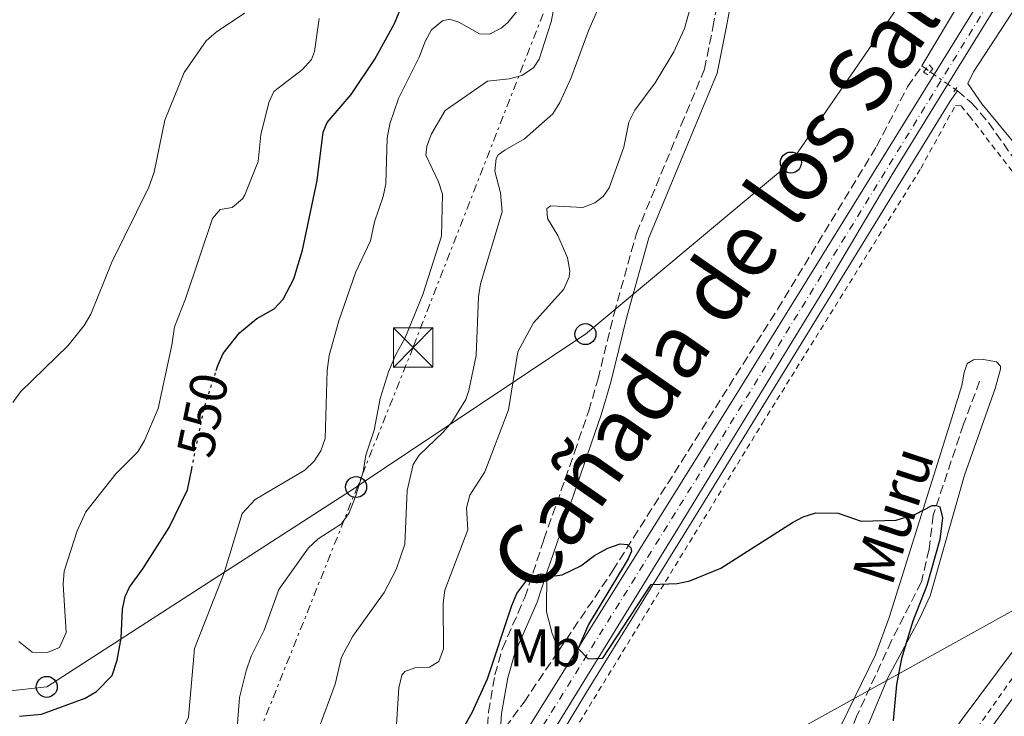
# Model space of a CAD drawing. Units: metres. Extents: x 638103 to 641560, y 4732129 to 4734509.
# Drawn here: x 639319 to 639506, y 4732287 to 4732419 of the extents above; entities that cross this region are included whole.
import ezdxf
from ezdxf.enums import TextEntityAlignment as Align

# ---------------------------------------------------------------- set-up
doc = ezdxf.new("R2010")
doc.units = ezdxf.units.M
doc.header["$MEASUREMENT"] = 0
for name, pattern in [('DGN Style 2', [1.7399219301090239, 1.043953158065414, -0.6959687720436097]), ('DGN Style 3', [2.435890702152634, 1.739921930109024, -0.6959687720436097]), ('DGN Style 4', [2.7856150101045474, 1.391937544087219, -0.6959687720436097, 0.001739921930109024, -0.6959687720436097]), ('DGN Style 5', [1.217945351076317, 0.5219765790327072, -0.6959687720436097]), ('DGN Style 7', [3.4798438602180486, 1.565929737098122, -0.6959687720436097, 0.5219765790327072, -0.6959687720436097])]:
    doc.linetypes.add(name, pattern=pattern)
for name, color, linetype, lineweight in [('Acequia sin especificar', 4, 'Continuous', 0), ('Barranco lineal', 142, 'DGN Style 3', 13), ('Barranco lineal no visto', 142, 'DGN Style 5', 0), ('Camino', 7, 'DGN Style 3', 0), ('Carretera', 9, 'Continuous', 0), ('Cota de curva de nivel directora', 7, 'Continuous', 0), ('Curva de nivel directora', 30, 'Continuous', 30), ('Curva de nivel directora no vista', 30, 'DGN Style 5', 30), ('Curva de nivel intermedia', 30, 'Continuous', 0), ('Eje de carretera', 7, 'DGN Style 4', 0), ('Etiqueta de uso rústico', 92, 'Continuous', 0), ('Gasoducto', 7, 'Continuous', 13), ('Línea blanca (vial)', 7, 'Continuous', 13), ('Línea de cambio de uso (parcela vista)', 92, 'Continuous', 0), ('Línea eléctrica', 6, 'DGN Style 7', 0), ('Línea telefónica', 7, 'Continuous', 0), ('Margen derecho', 7, 'Continuous', 0), ('Pontón-alcantarilla (pasos de agua)', 1, 'DGN Style 2', 0), ('Poste telefónico', 7, 'Continuous', 0), ('Tela metálica o alambrada', 7, 'DGN Style 2', 0), ('Texto de arroyo-regatas y barrancos', 142, 'Continuous', 0), ('Texto de Cañada', 51, 'Continuous', 0), ('Torre eléctrica', 7, 'Continuous', 0)]:
    doc.layers.add(name, color=color, linetype=linetype, lineweight=lineweight)
doc.styles.add('Style-Arial', font='arial.ttf')

# ---------------------------------------------------------------- blocks, each defined once
blk = doc.blocks.new('5TME')
at = {"layer": 'Torre eléctrica', "color": 7, "linetype": 'Continuous', "lineweight": 0}
for p, q in [((-0.375, 0.375), (0.375, -0.375)), ((0.3723, 0.3776), (-0.3716, -0.3784))]:
    blk.add_line(p, q, dxfattribs=at)
at = {"layer": 'Torre eléctrica', "color": 7, "linetype": 'Continuous', "lineweight": 0, "flags": 128}
blk.add_lwpolyline([(-0.375, -0.375), (0.375, -0.375), (0.375, 0.375), (-0.375, 0.375), (-0.3716, -0.3784)], dxfattribs=at)
blk = doc.blocks.new('5PTT')
at = {"layer": 'Poste telefónico', "color": 7, "linetype": 'Continuous', "lineweight": 30}
blk.add_circle((2.382683753967285e-05, 4.306399822235108e-05), 0.1995000005932858, dxfattribs=at)

msp = doc.modelspace()

# ---------------------------------------------------------------- linework, layer by layer
at = {"layer": 'Acequia sin especificar', "color": 4, "linetype": 'Continuous', "lineweight": 0}
for points in [[(639490.54, 4732410.539999999, 527.929999999993), (639498.5199999996, 4732423.970000001, 528.7599999999948), (639530.5899999999, 4732474.130000001, 530.429999999993), (639553.8700000001, 4732510.4, 532.1000000000058), (639582.3700000001, 4732556.32, 533.7700000000041), (639608.3200000003, 4732599.439999999, 535.7400000000052)], [(639381.9699999997, 4732151.42, 519.3600000000006), (639382.4600000001, 4732155.449999999, 520.0399999999936), (639385.3799999999, 4732172.529999999, 520.6000000000058), (639389.9400000004, 4732194.460000001, 520.8800000000047), (639395.9800000006, 4732221.16, 522.2700000000041), (639400.3399999999, 4732238.810000001, 522.5399999999936), (639405.4100000003, 4732251.74, 522.820000000007), (639413.9500000002, 4732270.279999999, 523.6600000000036), (639426.9000000004, 4732291.710000001, 524.4900000000052), (639448.9100000003, 4732327.32, 525.320000000007), (639495.9100000003, 4732403.869999999, 528.2400000000052), (639497.2699999996, 4732405.83, 527.9199999999983)]]:
    msp.add_polyline3d(points, dxfattribs=at)
at = {"layer": 'Barranco lineal', "color": 142, "linetype": 'DGN Style 3', "lineweight": 13, "flags": 128}
for points, elevation in [([(639490.54, 4732410.539999999), (639491.3300000001, 4732409.99)], 527.929999999993), ([(639496.9000000004, 4732406.07), (639497.2699999996, 4732405.83)], 527.9100000000036)]:
    msp.add_lwpolyline(points, dxfattribs=dict(at, elevation=elevation))
at = {"layer": 'Barranco lineal', "color": 142, "linetype": 'DGN Style 3', "lineweight": 13}
for points in [[(639421.6299999999, 4732299.600000001, 524.6300000000047), (639431.8600000005, 4732314.76, 524.9499999999971), (639463.1799999997, 4732364.439999999, 526.5800000000017), (639481.9500000002, 4732395.27, 527.6499999999943), (639487.8300000001, 4732406.58, 527.8999999999943), (639490.54, 4732410.539999999, 527.929999999993)], [(639497.2699999996, 4732405.83, 527.9100000000036), (639500, 4732403.5, 527.9100000000036), (639503.2000000002, 4732399.789999999, 527.7899999999936), (639511.79, 4732387.560000001, 527.1900000000023), (639516.04, 4732382.890000001, 527.1000000000058), (639517.8799999999, 4732381.83, 527.1000000000058), (639519.3300000001, 4732382.220000001, 527.1000000000058), (639520.4900000002, 4732383.42, 527.1000000000058), (639526.3499999996, 4732394.52, 527.3899999999994), (639528.9199999999, 4732398.77, 527.6000000000058)], [(639501.4800000006, 4732350.689999999, 525.070000000007), (639498.4299999997, 4732342.529999999, 525.070000000007), (639492.7000000002, 4732325.32, 525.070000000007), (639491.8899999997, 4732318.84, 524.7899999999936), (639490.4400000004, 4732312.619999999, 524.7899999999936), (639484.79, 4732301.5, 523.9600000000064), (639478.2800000003, 4732287.369999999, 523.679999999993), (639474.1699999999, 4732276.92, 523.1199999999953), (639470.6399999997, 4732269.390000001, 522.8500000000058), (639467.1699999999, 4732264.689999999, 522.570000000007), (639462.6799999997, 4732260.52, 522.570000000007), (639458.0300000003, 4732249.33, 522.0099999999948), (639452.1299999999, 4732231.65, 521.179999999993), (639448.1799999997, 4732216.65, 520.6199999999953), (639443.0099999999, 4732204, 520.3399999999965), (639433.1900000004, 4732174.41, 519.7899999999936), (639429.2999999998, 4732161.600000001, 518.679999999993), (639429.0999999996, 4732156.949999999, 517.8399999999965), (639429.5800000001, 4732152.390000001, 517.9700000000012)], [(639374.6900000004, 4732224.17, 523.3000000000029), (639377.1699999999, 4732229.189999999, 523.0200000000041), (639380.5999999996, 4732236.689999999, 522.929999999993), (639384.1200000001, 4732246.060000001, 523.1000000000058), (639386.9500000002, 4732251.300000001, 523.2899999999936), (639392.6399999997, 4732259.51, 523.6699999999983), (639415.0199999996, 4732289.810000001, 524.4199999999983), (639421.6299999999, 4732299.600000001, 524.6300000000047)]]:
    msp.add_polyline3d(points, dxfattribs=at)
at = {"layer": 'Barranco lineal no visto', "color": 142, "linetype": 'DGN Style 5', "lineweight": 0, "extrusion": (0.004371773299168339, -0.003106259976699333, 0.9999856192701863), "elevation": -11376.46221574414, "flags": 128}
msp.add_lwpolyline([(639482.9108028047, 4732397.48290501), (639484.4308319966, 4732396.4028998)], dxfattribs=at)
at = {"layer": 'Barranco lineal no visto', "color": 142, "linetype": 'DGN Style 5', "lineweight": 0, "extrusion": (0.002561892096939614, -0.001782609329227934, 0.9999951294945707), "elevation": -6269.807165460238, "flags": 128}
msp.add_lwpolyline([(639489.3989247921, 4732405.252461898), (639492.028941781, 4732403.42245899)], dxfattribs=at)
at = {"layer": 'Barranco lineal no visto', "color": 142, "linetype": 'DGN Style 5', "lineweight": 0, "elevation": 527.9100000000036, "flags": 128}
msp.add_lwpolyline([(639495.4800000006, 4732407.08), (639496.9000000004, 4732406.07)], dxfattribs=at)
at = {"layer": 'Camino', "color": 7, "linetype": 'DGN Style 3', "lineweight": 0}
msp.add_polyline3d([(639407.9200000011, 4732272.270000001, 524.3699999999955), (639407.9400000012, 4732282.840000001, 524.1000000000058), (639408.2899999977, 4732287.949999998, 524.2899999999936), (639409.5100000004, 4732294.980000001, 524.7400000000054), (639410.9099999996, 4732299.960000002, 524.8999999999943), (639415.170000002, 4732309.680000001, 524.9299999999931), (639418.7999999998, 4732320.7, 525.2100000000065), (639424.6000000001, 4732337.189999999, 526.279999999999), (639427.3099999991, 4732345.080000003, 526.4900000000054), (639429.0700000004, 4732351.15, 526.7200000000013), (639432.1000000013, 4732363.540000002, 527.429999999993), (639436.3599999994, 4732378.770000001, 527.850000000006), (639444.8700000009, 4732399.340000001, 528.2200000000013), (639449.280000001, 4732409.930000001, 528.7899999999936), (639450.8799999991, 4732417.87, 529.1000000000059), (639451.8500000014, 4732423, 528.8200000000071), (639451.7300000007, 4732427.87, 529.529999999999), (639452.0500000003, 4732431.200000001, 530.1199999999953), (639453.3199999998, 4732436.930000001, 531.6000000000059), (639454.7899999984, 4732441.95, 532.1600000000036)], dxfattribs=at)
at = {"layer": 'Carretera', "color": 9, "linetype": 'Continuous', "lineweight": 0}
msp.add_polyline3d([(639548.8799999988, 4732493.52, 531.529999999999), (639495.4800000003, 4732407.08, 528.7299999999959), (639484.9100000003, 4732389.970000001, 528.179999999993), (639471.9400000017, 4732368.060000001, 527.3300000000017), (639443.6399999999, 4732321.79, 525.6600000000036), (639419.8000000016, 4732283.05, 524.6900000000023), (639411.699999999, 4732268.98, 524.2700000000041), (639406.5300000013, 4732259.06, 523.7100000000064), (639399.1599999998, 4732241.63, 523.3000000000029), (639391.1700000013, 4732214.45, 522.320000000007), (639378.6499999975, 4732156.95, 519.779999999999), (639378.129999999, 4732154.399999999, 519.779999999999), (639377.4899999974, 4732151.330000001, 520.3800000000047), (639373.6999999988, 4732151.26, 520.3600000000006), (639373.7899999982, 4732151.7, 520.3699999999953), (639378.699999999, 4732175.449999998, 521.029999999999), (639384.0700000002, 4732198.59, 521.7299999999959), (639390.4899999994, 4732229.300000001, 522.8399999999965), (639396.6099999994, 4732254.520000001, 523.6000000000058), (639407.9200000016, 4732272.27, 524.3699999999953), (639410.4299999995, 4732276.28, 524.3699999999953), (639456.0699999996, 4732349.37, 526.8099999999977), (639492.8500000017, 4732408.910000001, 528.7299999999959), (639546.170000002, 4732495.210000001, 531.529999999999)], dxfattribs=at)
at = {"layer": 'Curva de nivel directora', "color": 30, "linetype": 'Continuous', "lineweight": 30, "flags": 128}
for points, elevation in [([(639356.6199999994, 4732352.750000001), (639356.9299999999, 4732353.720000001), (639357.9400000003, 4732356), (639361.0199999983, 4732359.880000001), (639364.3399999996, 4732362.59), (639367.5899999995, 4732364.460000001), (639369.2999999995, 4732366.300000003), (639371.3200000002, 4732370.130000001), (639372.9699999996, 4732375.570000002), (639375.7599999991, 4732388.820000002), (639376.87, 4732397.970000001), (639377.6799999991, 4732399.780000002), (639382.1999999987, 4732405.130000002), (639386.6800000002, 4732411.859999999), (639390.4399999998, 4732418.57), (639393.5600000002, 4732426.189999999)], 550.0000000000001), ([(639319.2899999997, 4732287.160000001), (639323.4699999993, 4732287.500000001), (639331.7100000004, 4732290.550000002), (639333.8499999995, 4732291.810000001), (639336.8800000004, 4732294.87), (639337.7799999989, 4732297.78), (639338.5599999991, 4732301.949999999), (639338.8200000006, 4732307.430000001), (639339.3100000002, 4732309.880000002), (639340.1199999992, 4732311.630000002), (639342.7000000008, 4732315.130000004), (639347.6799999987, 4732322.960000002), (639351.1399999986, 4732330.130000001), (639351.9500000001, 4732334.109999999)], 550.0000000000003), ([(639402.2399999994, 4732282.690000001), (639405.1799999987, 4732287.860000002), (639408.0899999988, 4732294.260000001), (639412.7000000001, 4732308.120000001), (639413.6799999991, 4732310.4), (639415.9099999998, 4732313.490000002), (639418.2499999999, 4732314.130000001), (639420.9099999998, 4732313.770000001), (639422.2799999999, 4732313.960000001), (639425.8000000003, 4732315.66), (639428.4099999988, 4732317.609999999), (639430.9399999991, 4732319.02), (639433.2900000005, 4732319.880000002), (639434.5699999991, 4732319.720000002), (639435.3099999989, 4732319.090000001), (639435.4099999995, 4732318.449999999), (639434.7999999992, 4732316.99), (639427.2699999989, 4732304.560000002), (639425.3199999998, 4732300.010000002), (639427.1799999995, 4732298.030000002), (639429.9899999991, 4732298.130000002), (639439.16, 4732312.130000001), (639444.0700000008, 4732312.310000001), (639446.5199999983, 4732312.83), (639452.379999999, 4732315.230000001), (639465.9699999989, 4732323.880000001), (639468.0099999995, 4732324.990000002), (639470.39, 4732325.750000002), (639474.6500000004, 4732325.650000001), (639479.0400000003, 4732324.170000002), (639485.6399999984, 4732324.37), (639489.2999999997, 4732325.460000001), (639492.4800000002, 4732327.12), (639493.2999999984, 4732327.130000001), (639493.9399999998, 4732326.869999999), (639494.4299999994, 4732324.779999999), (639493.9499999988, 4732320.680000001), (639491.4799999989, 4732311.949999999), (639488.8199999991, 4732305.199999999), (639486.6599999999, 4732298.060000001), (639485.739999999, 4732293.150000001), (639485.110000001, 4732286.250000002)], 525.0000000000002)]:
    msp.add_lwpolyline(points, dxfattribs=dict(at, elevation=elevation))
at = {"layer": 'Curva de nivel directora no vista', "color": 30, "linetype": 'DGN Style 5', "lineweight": 30, "elevation": 550.0000000000005, "flags": 128}
msp.add_lwpolyline([(639351.9500000001, 4732334.109999999), (639354.3199999993, 4732345.66), (639356.6199999994, 4732352.750000001)], dxfattribs=at)
at = {"layer": 'Curva de nivel intermedia', "color": 30, "linetype": 'Continuous', "lineweight": 0, "flags": 128}
for points, elevation in [([(639427.3000000003, 4732417.369999999), (639431.2000000007, 4732426.17)], 535), ([(639375.9500000014, 4732320.79), (639380.4000000015, 4732323.67), (639381.85, 4732325.710000002), (639383.0500000003, 4732328.82), (639384.520000001, 4732333.49), (639385.0199999994, 4732336.680000001), (639386.5599999997, 4732341.439999999), (639387.6900000006, 4732347.449999998), (639389.32, 4732352.5), (639390.6600000011, 4732355.810000001), (639392.4, 4732358.850000001), (639395.8199999998, 4732367.189999999), (639399.3400000003, 4732378.210000002), (639399.5200000014, 4732386.199999998), (639398.7700000004, 4732388.569999999), (639396.3899999999, 4732393.619999998), (639396.5500000007, 4732395.349999999), (639397.4800000006, 4732397.67), (639400.0399999999, 4732402.11), (639408.0700000009, 4732407.680000001), (639412.1900000003, 4732408.08), (639414.6, 4732408.739999999), (639416.7900000003, 4732410.199999999), (639417.8699999999, 4732411.819999999), (639420.2000000012, 4732418.9), (639421.0500000007, 4732423.529999999)], 540.0000000000001), ([(639439.890000001, 4732407.350000001), (639443.4400000004, 4732413.230000001), (639445.4600000011, 4732417.630000001), (639447.190000001, 4732423.859999998)], 530.0000000000001), ([(639317.990000001, 4732346.67), (639319.4300000003, 4732348.720000001), (639328.4800000006, 4732357.5), (639331.5100000014, 4732361.28), (639332.8200000012, 4732363.41), (639336.780000002, 4732373.300000001), (639343.8200000006, 4732387.519999999), (639344.7999999997, 4732390.369999998), (639346.8200000003, 4732400.239999999), (639350.5000000016, 4732409.32), (639354.6900000003, 4732415.310000001), (639356.5700000002, 4732416.960000001), (639361.9800000016, 4732420.529999998)], 560), ([(639377.6500000001, 4732352.739999999), (639378.0600000013, 4732355.569999999), (639379.8700000019, 4732362.16), (639383.0900000005, 4732371.499999999), (639385.9100000013, 4732377.38), (639386.6700000013, 4732380.939999999), (639388.2800000006, 4732385.789999999), (639388.8200000015, 4732388.17), (639389.0499999997, 4732396.83), (639389.5500000003, 4732399.570000002), (639391.2100000009, 4732404.34), (639395.1200000002, 4732412.189999999), (639396.2300000011, 4732415.17), (639397.4600000004, 4732417.369999999), (639399.5200000014, 4732419.12), (639400.8899999993, 4732419.429999998), (639402.6300000005, 4732418.82), (639406.5900000012, 4732416.609999999), (639408.5, 4732416.55), (639410.6799999994, 4732417.689999999), (639411.9300000012, 4732418.789999999), (639413.5700000017, 4732420.789999999)], 545), ([(639319.1399999999, 4732301.319999999), (639321.640000001, 4732299.27), (639324.5500000011, 4732299.220000001), (639326.8400000001, 4732300.179999999), (639328.1200000007, 4732303.029999999), (639327.5300000006, 4732312.210000001), (639327.7200000007, 4732314.689999999), (639330.1799999994, 4732322.32), (639331.8600000001, 4732325.939999999), (639337.570000001, 4732333.13), (639341.7000000017, 4732337.300000001), (639343.0100000014, 4732339.440000001), (639345.5700000008, 4732345.56), (639348.2000000017, 4732357.539999999), (639348.6900000012, 4732361.01), (639350.7899999999, 4732366.329999999), (639355.9199999997, 4732381.619999998), (639357.3500000002, 4732383.279999998), (639359.620000001, 4732383.689999999), (639361.5700000002, 4732385.310000001), (639362.0400000019, 4732386.090000001), (639364.570000002, 4732392.420000001), (639365.0500000004, 4732397.439999999), (639366.5700000003, 4732403.63), (639367.5600000005, 4732405.680000001), (639372.9500000017, 4732409.859999999), (639374.6600000017, 4732411.769999999), (639375.2699999996, 4732413.269999998), (639376.1700000004, 4732419.569999999)], 555.0000000000001), ([(639374.8800000007, 4732281.59), (639379.1600000011, 4732293.23), (639380.3500000002, 4732298.349999999), (639382.5600000008, 4732302.3), (639388.4900000007, 4732310.630000001), (639390.7800000019, 4732314.949999999), (639392.4200000003, 4732319.8), (639392.8700000016, 4732329.980000001), (639394.0000000005, 4732334.88), (639395.1300000015, 4732336.659999999), (639399.7000000002, 4732341.019999998), (639401.3000000005, 4732342.929999999), (639404.0000000007, 4732347.259999999), (639404.5700000006, 4732348.929999999), (639405.9299999997, 4732355.599999998), (639406.39, 4732366.720000001), (639406.740000001, 4732369.199999999), (639410.8700000015, 4732382.829999999), (639410.5300000019, 4732386.470000001), (639409.4700000001, 4732390.55), (639409.7400000006, 4732392.999999999), (639410.1400000007, 4732393.659999999), (639411.4000000014, 4732394.59), (639415.1000000006, 4732396.739999999), (639420.4900000019, 4732401.470000001), (639421.8100000005, 4732403.609999999), (639423.8899999993, 4732408.17), (639427.3000000003, 4732417.369999999)], 535), ([(639390.7400000015, 4732284.58), (639391.2900000014, 4732292.51), (639391.8600000015, 4732294.92), (639392.4200000003, 4732295.630000001), (639394.3200000002, 4732296.289999997), (639397.0500000014, 4732296.429999999), (639398.8600000021, 4732297.550000001), (639399.7500000015, 4732299.92), (639399.6800000002, 4732308.59), (639399.9999999997, 4732311.069999998), (639404.3499999995, 4732322.509999999), (639404.1200000013, 4732326.699999999), (639404.7500000016, 4732329.109999999), (639407.5700000002, 4732333.49), (639412.0700000019, 4732345.279999998), (639413.850000001, 4732356.28), (639416.8500000007, 4732361.79), (639422.5700000006, 4732368.17), (639423.600000001, 4732370.5), (639423.7100000004, 4732371.649999999), (639423.2700000001, 4732374.11), (639421.4100000004, 4732378.350000001), (639419.4500000002, 4732381.600000001), (639419.3200000006, 4732383.509999999), (639420.140000001, 4732383.980000001), (639426.1600000003, 4732383.71), (639428.4800000003, 4732384.550000001), (639430.0400000005, 4732385.779999999), (639431.2000000007, 4732387.439999999), (639433.99, 4732395.13), (639434.910000001, 4732399.88), (639436.0300000008, 4732402.119999999), (639439.890000001, 4732407.350000001)], 530.0000000000001), ([(639315.2800000019, 4732272.020000001), (639321.3100000002, 4732270.939999999), (639326.7300000006, 4732270.869999999), (639330.1600000014, 4732271.359999998), (639336.5700000019, 4732273.279999998), (639341.4500000014, 4732275.859999998), (639344.5200000004, 4732278.149999999), (639350.24, 4732284.709999999), (639351.3100000008, 4732286.980000001), (639352.4800000021, 4732299.970000002), (639358.1400000014, 4732314.350000001), (639361.53, 4732325.630000001), (639364.02, 4732328.289999999), (639373.400000001, 4732333.82), (639375.2000000003, 4732335.509999998), (639376.4400000009, 4732337.509999999), (639377.3000000014, 4732339.859999998), (639377.6500000001, 4732352.739999999)], 545), ([(639314.000000001, 4732255.9), (639319.77, 4732253.92), (639326.5400000005, 4732252.38), (639328.6200000015, 4732252.78), (639334.300000001, 4732256.52), (639344.6900000002, 4732262.060000001), (639346.9400000009, 4732263.649999999), (639352.6699999997, 4732268.779999999), (639354.1100000015, 4732270.689999998), (639357.110000001, 4732276.75), (639360.6100000013, 4732285.730000001), (639361.0300000015, 4732290.710000001), (639362.2699999998, 4732295.779999998), (639363.230000001, 4732298.529999999), (639365.7000000008, 4732303.480000001), (639368.4900000005, 4732311.199999998), (639374.1000000006, 4732319.109999998), (639375.9500000014, 4732320.79)], 540.0000000000001), ([(639510.5200000005, 4732294.300000001), (639499.6799999998, 4732279.510000001), (639494.55, 4732271.600000001), (639489.2999999997, 4732261.41), (639486.3600000005, 4732253.399999999), (639482.6299999999, 4732234.08), (639482.3400000016, 4732227.58), (639480.7099999998, 4732215.439999999), (639480.0599999994, 4732206.55), (639479.78, 4732183.17), (639480.8399999995, 4732173.63), (639481.2100000004, 4732162.060000001), (639480.7700000001, 4732153.429999998)], 530.0000000000001)]:
    msp.add_lwpolyline(points, dxfattribs=dict(at, elevation=elevation))
at = {"layer": 'Eje de carretera', "color": 7, "linetype": 'DGN Style 4', "lineweight": 0}
msp.add_polyline3d([(639713.5199999996, 4732922.410000001, 546.820000000007), (639666.620000001, 4732753.130000002, 541.5399999999938), (639649.8399999993, 4732691.82, 539.3200000000071), (639637.739999998, 4732651.300000002, 538.479999999996), (639635.7899999989, 4732644.700000001, 538.0200000000041), (639632.1900000003, 4732634.980000001, 537.4700000000012), (639627.8399999985, 4732625.57, 537.0599999999978), (639624.5300000003, 4732619.49, 536.8800000000047), (639596.8099999975, 4732573.970000001, 535.050000000003), (639565.2899999992, 4732522.670000001, 532.7400000000054), (639547.5300000005, 4732494.369999999, 531.529999999999), (639515.25, 4732442.110000002, 529.8300000000019), (639449.86, 4732335.58, 526.2200000000012), (639414.0199999987, 4732277.91, 524.479999999996), (639407.379999998, 4732265.910000001, 524.0099999999948), (639398.5699999991, 4732250.310000002, 523.5000000000001)], dxfattribs=at)
at = {"layer": 'Gasoducto', "color": 7, "linetype": 'Continuous', "lineweight": 13}
msp.add_polyline3d([(639395.3299999987, 4732151.7, 519.6100000000006), (639413.3000000018, 4732254.750000001, 523.3699999999953), (639524.6600000006, 4732316.550000001, 528.6499999999943), (639677.9400000004, 4732520.34, 540.4400000000023), (639770.4999999994, 4732772.040000001, 544.5399999999936), (639796.7399999981, 4732923.409999999, 548.5200000000041), (639757.8599999994, 4733054.560000001, 549.6900000000023), (639734.2399999979, 4733122.790000002, 551.5099999999948), (639783.5170685994, 4733251.224912841, 555.9297999999981), (639788.7600000007, 4733264.890000002, 556.3999999999943), (639802.1700000018, 4733278.019999999, 556.570000000007), (639839.4899999981, 4733299.900000001, 557.2400000000052), (639866.9117515008, 4733319.321336357, 558.2103000000062), (640096.1099999994, 4733481.65, 566.320000000007), (640120.6000000024, 4733476.100000001, 567.8699999999953), (640160.5500000018, 4733472.019999999, 568.5099999999948), (640291.54, 4733573.349999999, 575.029999999999), (640294.1599999998, 4733568.680000001, 574.9600000000064), (640304.6600000006, 4733577.720000001, 575.4100000000036), (640584.6200000015, 4733654.290000001, 586.9700000000012), (640697.3399999995, 4733789.140000001, 592.9700000000012)], dxfattribs=at)
at = {"layer": 'Línea blanca (vial)', "color": 7, "linetype": 'Continuous', "lineweight": 13, "extrusion": (-0.7739533537337911, 0.4641719720187102, 0.430744224147555), "elevation": 1701938.802668939, "flags": 128}
msp.add_lwpolyline([(-4387513.309395246, -811732.5345863026), (-4387483.374428249, -811733.8975063757), (-4387381.77891859, -811737.0000886557)], dxfattribs=at)
at = {"layer": 'Línea blanca (vial)', "color": 7, "linetype": 'Continuous', "lineweight": 13, "extrusion": (-0.6893942872780933, 0.4065295844536906, 0.5995575148659549), "elevation": 1483318.514146891, "flags": 128}
msp.add_lwpolyline([(-4401260.81502369, -1110547.117384048), (-4401190.845664871, -1110549.516389442), (-4401104.704080024, -1110553.164876813)], dxfattribs=at)
at = {"layer": 'Línea blanca (vial)', "color": 7, "linetype": 'Continuous', "lineweight": 13}
for points in [[(639763.8400000002, 4733109.180000001, 551.4700000000013), (639747.6199999995, 4733049.350000001, 549.6000000000059), (639711.9799999995, 4732922.84, 546.820000000007), (639665.0699999998, 4732753.560000001, 541.5399999999938), (639648.2999999992, 4732692.260000001, 539.3200000000071), (639636.2100000014, 4732651.750000001, 538.479999999996), (639634.269999999, 4732645.199999999, 538.0200000000041), (639630.7100000005, 4732635.59, 537.4700000000012), (639626.4100000003, 4732626.290000002, 537.0599999999978), (639623.14, 4732620.290000003, 536.8800000000047), (639563.9300000002, 4732523.51, 532.9100000000036), (639546.1700000016, 4732495.210000002, 531.529999999999), (639492.8500000013, 4732408.910000003, 528.729999999996)], [(639495.48, 4732407.080000001, 528.729999999996), (639484.9099999998, 4732389.970000001, 528.179999999993), (639471.9400000012, 4732368.060000001, 527.3300000000019), (639443.6399999993, 4732321.790000001, 525.6600000000036), (639419.8000000011, 4732283.050000001, 524.6900000000024), (639411.6999999986, 4732268.980000001, 524.2700000000042), (639406.5300000008, 4732259.060000001, 523.7100000000064), (639399.1599999992, 4732241.630000001, 523.300000000003), (639391.1700000007, 4732214.450000001, 522.3200000000071), (639378.6499999971, 4732156.950000001, 520.5399999999937)]]:
    msp.add_polyline3d(points, dxfattribs=at)
at = {"layer": 'Línea de cambio de uso (parcela vista)', "color": 92, "linetype": 'Continuous', "lineweight": 0}
for points in [[(639517.5800000001, 4732385.27, 527.3099999999977), (639515.8399999999, 4732387.07, 527.3300000000017), (639509.2100000001, 4732394.529999999, 527.7100000000064), (639501.9299999997, 4732403.33, 527.8600000000006), (639499.2800000003, 4732407.199999999, 527.8600000000006), (639500.3399999999, 4732409.41, 527.8600000000006), (639517.8799999999, 4732436.300000001, 528.9400000000023)], [(639475.8300000001, 4732274.730000001, 523.7899999999936), (639484.0700000003, 4732294.449999999, 524.8999999999943), (639490.0499999998, 4732305.460000001, 525.1300000000047), (639492.1299999999, 4732310, 525.1699999999983), (639498.5999999996, 4732332.869999999, 525.8099999999977), (639504.4500000002, 4732349.359999999, 526.2899999999936), (639505.4400000004, 4732352.99, 526.2899999999936), (639505.4400000004, 4732353.550000001, 526.2899999999936), (639504.6900000004, 4732354.359999999, 526.2899999999936), (639502.2400000002, 4732354.850000001, 526.029999999999), (639500.3200000003, 4732354.75, 526.0099999999948), (639499.1399999997, 4732354.09, 526.0099999999948), (639498.5300000003, 4732352.350000001, 526.0099999999948), (639498.1299999999, 4732349.880000001, 526.0099999999948), (639496.54, 4732344.75, 525.9499999999971), (639484.3499999996, 4732305.84, 524.6199999999953), (639481.75, 4732298.810000001, 524.4400000000023), (639475.1299999999, 4732285.32, 524.1199999999953)], [(639419.3600000005, 4732314.380000001, 525.070000000007), (639419.2999999998, 4732306.92, 525.070000000007), (639420.3600000005, 4732302.84, 525.070000000007), (639421.6299999999, 4732299.600000001, 524.6300000000047)], [(639508.4500000002, 4732300.279999999, 526.4400000000023), (639497.9900000002, 4732286.300000001, 525.529999999999), (639483.5499999998, 4732265.77, 524.2599999999948), (639475.5599999997, 4732253.130000001, 523.679999999993), (639471.8799999999, 4732246.180000001, 523.4400000000023), (639470.1100000005, 4732241.49, 523.2899999999936), (639466.6600000003, 4732227.33, 522.8800000000047), (639464.3799999999, 4732212.539999999, 522.4400000000023), (639460.7999999998, 4732177.710000001, 521.3699999999953), (639458.8200000003, 4732166.42, 521.0099999999948), (639456.9000000004, 4732159.119999999, 520.5099999999948), (639454.9600000001, 4732154.5, 520.1000000000058), (639454.0300000003, 4732152.880000001, 520)]]:
    msp.add_polyline3d(points, dxfattribs=at)
at = {"layer": 'Línea eléctrica', "color": 6, "linetype": 'DGN Style 7', "lineweight": 0}
msp.add_polyline3d([(640786.4299999992, 4733856.529999998, 602.3500000000058), (640727.4168082341, 4733827.412627035, 599.366200000004), (640314.14, 4733623.499999999, 578.4700000000012), (640219.3700000006, 4733575.329999999, 584.9400000000023), (640122.489999999, 4733521.52, 579.3699999999953), (639941.5199999998, 4733380.189999999, 560.8000000000029), (639866.9117515008, 4733319.321336357, 558.1683000000048), (639805.4400000018, 4733269.17, 556), (639783.5170685994, 4733251.224912841, 555.837400000004), (639739.3599999987, 4733215.08, 555.5099999999948), (639669.7300000007, 4733043.11, 562.5200000000041), (639605.2800000014, 4732882.390000002, 580.8399999999965), (639532.829999998, 4732704.310000001, 563.4199999999983), (639480.5599999983, 4732579.33, 547.9499999999971), (639393.9699999996, 4732357.119999999, 539.279999999999), (639383.467013225, 4732330.841342153, 538.6018999999942), (639339.449999999, 4732220.710000001, 535.7599999999948), (639316.1299999994, 4732150.090000001, 525.1399999999994)], dxfattribs=at)
at = {"layer": 'Línea telefónica', "color": 7, "linetype": 'Continuous', "lineweight": 0}
msp.add_polyline3d([(639694.1099999998, 4732927.54, 548.6100000000006), (639687.2600000012, 4732890.999999999, 549.1100000000006), (639678.1200000015, 4732846.09, 548.5899999999965), (639663.2800000021, 4732792.040000001, 546.029999999999), (639641.7800000019, 4732714.009999999, 541.1000000000058), (639632.5199999993, 4732659.350000001, 539.8600000000006), (639613.1400000004, 4732616.850000001, 538.2299999999959), (639589.1700000025, 4732579.949999999, 534.9799999999959), (639568.629999999, 4732546.859999999, 533.9799999999959), (639543.8200000006, 4732507.09, 532.1600000000036), (639515.4299999994, 4732465.4, 530.3699999999953), (639488.5899999995, 4732425.529999999, 528.9100000000036), (639465.6799999988, 4732392.210000002, 527.7400000000052), (639426.6799999992, 4732359.649999999, 528.0099999999948), (639383.467013225, 4732330.841342153, 540.1508999999933), (639383.1499999991, 4732330.630000001, 540.2400000000052), (639324.440000002, 4732292.699999999, 552.1399999999994), (639290.8000000004, 4732289.069999999, 545.8999999999943), (639250.9099999992, 4732282.790000001, 536.3999999999943), (639197.8200000013, 4732274.560000001, 537.3500000000058), (639160.8900000016, 4732268.62, 540.3600000000006), (639127.3099999981, 4732263.080000001, 541.0500000000029), (639097.6000000024, 4732258.05, 538.7700000000041)], dxfattribs=at)
at = {"layer": 'Margen derecho', "color": 7, "linetype": 'Continuous', "lineweight": 0}
for points in [[(639419.3599999986, 4732314.380000002, 525.0700000000071), (639429.6900000018, 4732344.330000001, 526.4900000000054), (639431.5, 4732350.5, 526.7200000000013), (639434.5199999998, 4732362.910000003, 527.429999999993), (639438.730000001, 4732377.95, 527.850000000006), (639447.1799999998, 4732398.380000002, 528.2200000000013), (639451.6799999992, 4732409.2, 528.7899999999936), (639453.3199999998, 4732417.380000001, 529.1000000000059), (639454.3500000003, 4732422.800000001, 528.8200000000071)], [(639410.4299999991, 4732276.28, 524.3699999999955), (639410.4400000002, 4732282.760000001, 524.1000000000058), (639410.7699999987, 4732287.650000001, 524.2899999999936), (639411.949999999, 4732294.430000001, 524.7400000000054), (639413.2699999999, 4732299.11, 524.8999999999943), (639417.51, 4732308.78, 524.9299999999931), (639419.3599999986, 4732314.380000002, 525.0700000000071)]]:
    msp.add_polyline3d(points, dxfattribs=at)
at = {"layer": 'Pontón-alcantarilla (pasos de agua)', "color": 1, "linetype": 'DGN Style 2', "lineweight": 0, "extrusion": (0.0526988116571924, 0.07401518493558024, 0.9958637394989697), "elevation": 384496.7801948544, "flags": 128}
msp.add_lwpolyline([(2223874.667620678, -4208463.221714248), (2223874.667620678, -4208464.762558172)], dxfattribs=at)
at = {"layer": 'Pontón-alcantarilla (pasos de agua)', "color": 1, "linetype": 'DGN Style 2', "lineweight": 0}
msp.add_polyline3d([(639491.6500000004, 4732408.84, 528.75), (639490.8600000005, 4732409.359999999, 528.779999999999), (639491.9299999997, 4732410.730000001, 528.779999999999), (639492.6399999997, 4732410.02, 528.75), (639491.6500000004, 4732408.84, 528.75)], dxfattribs=at)
at = {"layer": 'Tela metálica o alambrada', "color": 7, "linetype": 'DGN Style 2', "lineweight": 0}
for points in [[(639386.8799999999, 4732164.699999999, 520.1699999999983), (639390.9500000002, 4732186.859999999, 520.7899999999936), (639397.9299999997, 4732218.560000001, 521.4600000000064), (639401.8799999999, 4732235.439999999, 522.2400000000052), (639404.1900000004, 4732243.789999999, 522.679999999993), (639406.6699999999, 4732250.880000001, 522.9600000000064), (639409.5800000001, 4732257.810000001, 523.2400000000052), (639416.4800000006, 4732271.15, 523.6999999999971), (639460.2699999996, 4732342.75, 525.6499999999943), (639490.3399999999, 4732391.109999999, 527.679999999993), (639496.8899999997, 4732403.060000001, 528.2299999999959), (639497.9900000002, 4732402.99, 527.9600000000064), (639499.5599999997, 4732401.039999999, 527.7700000000041), (639517.7999999998, 4732377.529999999, 526.570000000007), (639518.9900000002, 4732377, 526.8399999999965), (639520.2699999996, 4732376.84, 527.1199999999953), (639522.5099999999, 4732379.34, 527.1199999999953), (639526.6699999999, 4732388.460000001, 527.5800000000017), (639529.04, 4732392.560000001, 527.679999999993)], [(639456.4500000002, 4732152.930000001, 522.1499999999943), (639461.8099999997, 4732165.810000001, 522.9499999999971), (639465.5099999999, 4732205.58, 524.3000000000029), (639477.0599999997, 4732250.76, 525.5800000000017), (639509.2800000003, 4732296.609999999, 529.5399999999936), (639524.1500000004, 4732313.960000001, 529.8600000000006)]]:
    msp.add_polyline3d(points, dxfattribs=at)

# ---------------------------------------------------------------- block references
at = {"layer": 'Poste telefónico', "color": 7, "linetype": 'Continuous', "lineweight": 0, "xscale": 10, "yscale": 10, "zscale": 10}
for p in [(639465.6799999988, 4732392.210000002, 527.7400000000052), (639426.6799999992, 4732359.649999999, 528.0099999999948), (639383.1499999991, 4732330.630000001, 540.2400000000052), (639324.440000002, 4732292.699999999, 552.1399999999994)]:
    msp.add_blockref('5PTT', p, dxfattribs=at)
at = {"layer": 'Torre eléctrica', "color": 7, "linetype": 'Continuous', "lineweight": 0, "xscale": 10, "yscale": 10, "zscale": 10}
msp.add_blockref('5TME', (639393.9699999996, 4732357.119999999, 539.279999999999), dxfattribs=at)

# ---------------------------------------------------------------- texts
at = {"layer": 'Cota de curva de nivel directora', "color": 7, "linetype": 'Continuous', "lineweight": 0, "style": 'Style-Arial'}
msp.add_text('550', height=7.000000000000002, rotation=78.42780000000002, dxfattribs=at).set_placement((639354.0352172886, 4732344.294685211, 550), align=Align.MIDDLE_CENTER)
at = {"layer": 'Etiqueta de uso rústico', "color": 92, "linetype": 'Continuous', "lineweight": 0, "style": 'Style-Arial'}
msp.add_text('Mb', height=7.000000000000002, dxfattribs=at).set_placement((639419.0402462429, 4732300.100009999, 524.8500000000058), align=Align.MIDDLE_CENTER)
at = {"layer": 'Texto de arroyo-regatas y barrancos', "color": 142, "linetype": 'Continuous', "lineweight": 0, "style": 'Style-Arial'}
msp.add_text('Muru', height=8, rotation=71.87208999999999, dxfattribs=at).set_placement((639484.7899999997, 4732311.5, 524.7400000000052))
at = {"layer": 'Texto de Cañada', "color": 51, "linetype": 'Continuous', "lineweight": 0, "style": 'Style-Arial'}
msp.add_text('Cañada de los Salacencos', height=12, rotation=55.20855999999999, dxfattribs=at).set_placement((639417.8200000012, 4732309.590000001, 524.9400000000023))

doc.saveas('drawing.dxf')
